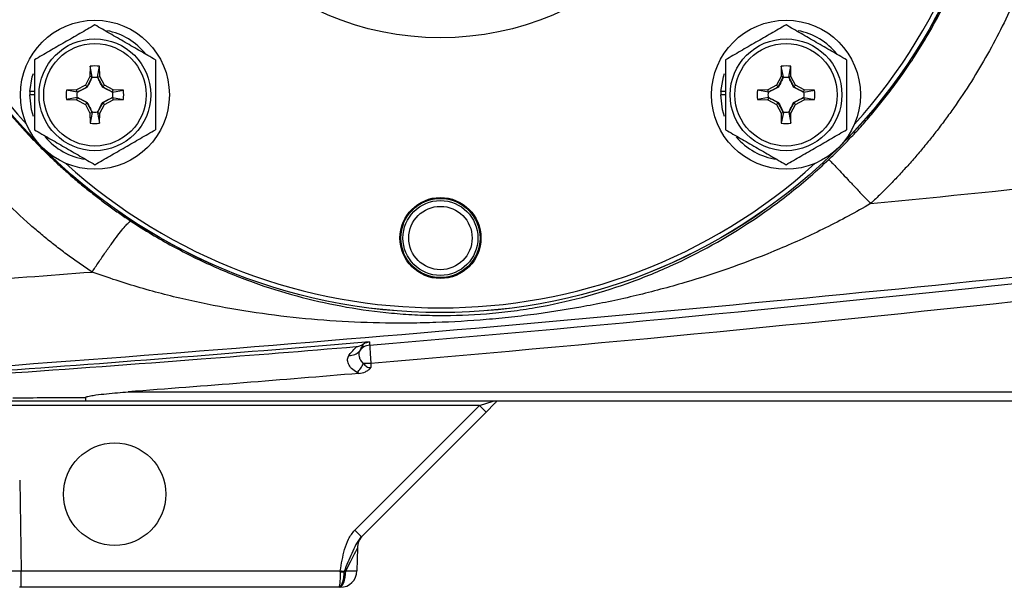
# Model space of a CAD drawing. Units: inches. Extents: x -33.2 to 35.9, y -13.9 to 24.7.
# Drawn here: x -31.1 to -26.9, y 1.5 to 3.9 of the extents above; entities that cross this region are included whole.
import ezdxf

# ---------------------------------------------------------------- set-up
doc = ezdxf.new("R2010")
doc.units = ezdxf.units.IN
doc.header["$MEASUREMENT"] = 0

msp = doc.modelspace()

# ---------------------------------------------------------------- linework, layer by layer
at = {"color": 7, "linetype": 'Continuous', "lineweight": 25}
for p, q in [((-30.7573, 3.7509), (-30.758, 3.7078)), ((-30.7486, 3.7053), (-30.7573, 3.7509)), ((-30.7259, 3.7053), (-30.7173, 3.7509)), ((-30.7165, 3.7078), (-30.7173, 3.7509)), ((-27.8342, 3.7509), (-27.835, 3.7078)), ((-27.8256, 3.7053), (-27.8342, 3.7509)), ((-27.8029, 3.7053), (-27.7942, 3.7509)), ((-27.7935, 3.7078), (-27.7942, 3.7509)), ((-30.758, 3.7078), (-30.7777, 3.6709)), ((-30.7486, 3.7053), (-30.758, 3.7078)), ((-30.7259, 3.7053), (-30.7165, 3.7078)), ((-30.6969, 3.6709), (-30.7165, 3.7078)), ((-27.835, 3.7078), (-27.8546, 3.6709)), ((-27.8256, 3.7053), (-27.835, 3.7078)), ((-27.8029, 3.7053), (-27.7935, 3.7078)), ((-27.7738, 3.6709), (-27.7935, 3.7078)), ((-30.7777, 3.6709), (-30.8146, 3.6512)), ((-30.7706, 3.6638), (-30.7777, 3.6709)), ((-30.7706, 3.6638), (-30.7489, 3.7046)), ((-30.7257, 3.7046), (-30.704, 3.6638)), ((-30.704, 3.6638), (-30.6969, 3.6709)), ((-30.66, 3.6512), (-30.6969, 3.6709)), ((-27.8546, 3.6709), (-27.8915, 3.6512)), ((-27.8475, 3.6638), (-27.8546, 3.6709)), ((-27.8475, 3.6638), (-27.8258, 3.7046)), ((-27.8026, 3.7046), (-27.7809, 3.6638)), ((-27.7809, 3.6638), (-27.7738, 3.6709)), ((-27.737, 3.6512), (-27.7738, 3.6709)), ((-30.9932, 3.6305), (-31.0129, 3.6305)), ((-30.9932, 3.6444), (-31.0125, 3.6444)), ((-30.8146, 3.6512), (-30.8577, 3.6505)), ((-30.8121, 3.6418), (-30.8577, 3.6505)), ((-30.8121, 3.6418), (-30.8146, 3.6512)), ((-30.8114, 3.6421), (-30.7706, 3.6638)), ((-30.7694, 3.6626), (-30.7706, 3.6638)), ((-30.7052, 3.6626), (-30.704, 3.6638)), ((-30.704, 3.6638), (-30.6632, 3.6421)), ((-30.6625, 3.6418), (-30.66, 3.6512)), ((-30.6625, 3.6418), (-30.6169, 3.6505)), ((-30.6169, 3.6505), (-30.66, 3.6512)), ((-28.0701, 3.6305), (-28.0898, 3.6305)), ((-28.0701, 3.6444), (-28.0895, 3.6444)), ((-27.8915, 3.6512), (-27.9346, 3.6505)), ((-27.889, 3.6418), (-27.9346, 3.6505)), ((-27.889, 3.6418), (-27.8915, 3.6512)), ((-27.8883, 3.6421), (-27.8475, 3.6638)), ((-27.8463, 3.6626), (-27.8475, 3.6638)), ((-27.7821, 3.6626), (-27.7809, 3.6638)), ((-27.7809, 3.6638), (-27.7401, 3.6421)), ((-27.7394, 3.6418), (-27.737, 3.6512)), ((-27.7394, 3.6418), (-27.6938, 3.6505)), ((-27.6938, 3.6505), (-27.737, 3.6512)), ((-30.8121, 3.6192), (-30.8577, 3.6105)), ((-30.8577, 3.6105), (-30.8146, 3.6097)), ((-30.8121, 3.6192), (-30.8146, 3.6097)), ((-30.8146, 3.6097), (-30.7777, 3.5901)), ((-30.7706, 3.5972), (-30.8114, 3.6189)), ((-30.7706, 3.5972), (-30.7777, 3.5901)), ((-30.7777, 3.5901), (-30.758, 3.5532)), ((-30.7694, 3.5984), (-30.7706, 3.5972)), ((-30.7489, 3.5564), (-30.7706, 3.5972)), ((-30.704, 3.5972), (-30.7257, 3.5564)), ((-30.7165, 3.5532), (-30.6969, 3.5901)), ((-30.7052, 3.5984), (-30.704, 3.5972)), ((-30.6632, 3.6189), (-30.704, 3.5972)), ((-30.704, 3.5972), (-30.6969, 3.5901)), ((-30.6969, 3.5901), (-30.66, 3.6097)), ((-30.6625, 3.6192), (-30.66, 3.6097)), ((-30.6625, 3.6192), (-30.6169, 3.6105)), ((-30.66, 3.6097), (-30.6169, 3.6105)), ((-27.889, 3.6192), (-27.9346, 3.6105)), ((-27.9346, 3.6105), (-27.8915, 3.6097)), ((-27.889, 3.6192), (-27.8915, 3.6097)), ((-27.8915, 3.6097), (-27.8546, 3.5901)), ((-27.8475, 3.5972), (-27.8883, 3.6189)), ((-27.8475, 3.5972), (-27.8546, 3.5901)), ((-27.8546, 3.5901), (-27.835, 3.5532)), ((-27.8463, 3.5984), (-27.8475, 3.5972)), ((-27.8258, 3.5564), (-27.8475, 3.5972)), ((-27.7809, 3.5972), (-27.8026, 3.5564)), ((-27.7935, 3.5532), (-27.7738, 3.5901)), ((-27.7821, 3.5984), (-27.7809, 3.5972)), ((-27.7401, 3.6189), (-27.7809, 3.5972)), ((-27.7809, 3.5972), (-27.7738, 3.5901)), ((-27.7738, 3.5901), (-27.737, 3.6097)), ((-27.7394, 3.6192), (-27.737, 3.6097)), ((-27.7394, 3.6192), (-27.6938, 3.6105)), ((-27.737, 3.6097), (-27.6938, 3.6105)), ((-30.7486, 3.5557), (-30.758, 3.5532)), ((-30.758, 3.5532), (-30.7573, 3.5101)), ((-30.7486, 3.5557), (-30.7573, 3.5101)), ((-30.7259, 3.5557), (-30.7165, 3.5532)), ((-30.7259, 3.5557), (-30.7173, 3.5101)), ((-30.7173, 3.5101), (-30.7165, 3.5532)), ((-27.8256, 3.5557), (-27.835, 3.5532)), ((-27.835, 3.5532), (-27.8342, 3.5101)), ((-27.8256, 3.5557), (-27.8342, 3.5101)), ((-27.8029, 3.5557), (-27.7935, 3.5532)), ((-27.8029, 3.5557), (-27.7942, 3.5101)), ((-27.7942, 3.5101), (-27.7935, 3.5532)), ((-29.5701, 2.4953), (-29.5699, 2.4775)), ((-30.5959, 2.3748), (-23.3558, 2.3748)), ((-23.3558, 2.3361), (-30.7777, 2.3361)), ((-29.1104, 2.3168), (-29.0524, 2.3361)), ((-29.0422, 2.3344), (-29.0416, 2.3361)), ((-29.1104, 2.3168), (-31.2049, 2.3168)), ((-29.6375, 1.7898), (-29.1104, 2.3168)), ((-29.0458, 2.3264), (-29.0826, 2.2896)), ((-29.0826, 2.2896), (-29.6096, 1.7626)), ((-31.0553, 2.0022), (-31.0486, 1.6184)), ((-29.6272, 1.7138), (-29.6289, 1.6184)), ((-31.0486, 1.6184), (-29.6993, 1.6184)), ((-31.0486, 1.5487), (-31.0486, 1.6184)), ((-31.0486, 1.5487), (-31.0565, 1.5487)), ((-29.706, 1.5487), (-31.0486, 1.5487)), ((-29.6997, 1.5487), (-29.7027, 1.5487))]:
    msp.add_line(p, q, dxfattribs=at)
at = {"color": 7, "linetype": 'Continuous', "lineweight": 25, "flags": 128}
for points in [[(-31.0125, 3.6444), (-31.0021, 3.707), (-30.9976, 3.7211)], [(-28.0895, 3.6444), (-28.079, 3.707), (-28.0745, 3.7211)], [(-30.9974, 3.5393), (-31.0056, 3.5674), (-31.0129, 3.6305)], [(-28.0743, 3.5393), (-28.0825, 3.5674), (-28.0898, 3.6305)], [(-29.7045, 1.5487), (-29.699, 1.5501), (-29.6938, 1.554), (-29.6889, 1.5603), (-29.6847, 1.5689), (-29.6811, 1.5794), (-29.6785, 1.5914), (-29.6768, 1.6044), (-29.6762, 1.618)]]:
    msp.add_lwpolyline(points, dxfattribs=at)
at = {"color": 7, "linetype": 'Continuous', "lineweight": 25}
for centre, radius in [((-29.2758, 5.092), 2.3822), ((-29.2758, 5.092), 2.3819), ((-29.2758, 5.092), 1.2205), ((-30.7373, 3.6305), 0.315), ((-27.8142, 3.6305), 0.315), ((-30.7373, 3.6305), 0.2362), ((-30.7373, 3.6305), 0.2165), ((-27.8142, 3.6305), 0.2362), ((-27.8142, 3.6305), 0.2165), ((-29.2758, 3.0251), 0.1713), ((-29.2758, 3.0251), 0.1673), ((-29.2758, 3.0251), 0.1585), ((-29.2758, 3.0251), 0.1339), ((-30.6537, 1.9424), 0.2165)]:
    msp.add_circle(centre, radius, dxfattribs=at)
for centre, radius, start, end in [((-29.2758, 5.092), 2.3622, 137.8422, 222.1577), ((-29.2758, 5.092), 2.3622, 317.8423, 0), ((-30.7373, 3.6305), 0.2756, 38.5781, 79.3929), ((-27.8142, 3.6305), 0.2756, 38.5781, 79.3929), ((-30.7373, 3.6305), 0.122, 80.5703, 99.4297), ((-27.8142, 3.6305), 0.122, 80.5703, 99.4297), ((-30.7373, 3.6305), 0.2756, 177.1123, 180), ((-30.7373, 3.6305), 0.122, 170.5703, 189.4297), ((-30.7373, 3.6305), 0.122, 350.5703, 9.4297), ((-27.8142, 3.6305), 0.2756, 177.1123, 180), ((-27.8142, 3.6305), 0.122, 170.5703, 189.4297), ((-27.8142, 3.6305), 0.122, 350.5703, 9.4297), ((-30.7373, 3.6305), 0.122, 260.5703, 279.4297), ((-27.8142, 3.6305), 0.122, 260.5703, 279.4297), ((-30.7373, 3.6305), 0.2756, 220.1525, 261.7375), ((-27.8142, 3.6305), 0.2756, 220.1525, 261.7375), ((-29.2758, 5.092), 2.3622, 227.8423, 312.1577), ((-29.6577, 2.5789), 0.0501, 264.3574, 321.1146), ((-29.5704, 2.5133), 0.0591, 94.7272, 144.6743), ((-29.7101, 2.5455), 0.1203, 312.5462, 335.0363), ((-29.5308, -0.4512), 2.9468, 90.7641, 91.3648), ((-28.5488, 2.8648), 0.7847, 224.2961, 227.1357), ((-29.0758, 2.3378), 0.7847, 224.2961, 227.1357), ((-29.5485, 1.7124), 0.0787, 135, 179), ((-29.6997, 1.6196), 0.0709, 270, 359), ((-29.6917, 2.0928), 0.4787, 269.0673, 270.9327), ((-29.3763, 3.6933), 2.1, 261.1533, 261.5958)]:
    msp.add_arc(centre, radius, start, end, dxfattribs=at)
for centre, major_axis, ratio, start_param, end_param in [((-29.7088, 1.5521), (0.0816, 0.1617), 0.003299, 6.276353, 7.436017), ((-31.0486, 1.6196), (0.0787, 0.0012), 0.015705, 3.14162, 4.712112), ((-29.7076, 1.6196), (0.0787, -0.0012), 0.015705, 5.123494, 6.283158)]:
    msp.add_ellipse(centre, major_axis=major_axis, ratio=ratio, start_param=start_param, end_param=end_param, dxfattribs=at)
for points, knots in [([(-30.5772, 7.0927), (-30.586, 7.0869), (-30.6035, 7.0754), (-30.6296, 7.0576), (-30.6557, 7.0394), (-30.6816, 7.0207), (-30.7073, 7.0016), (-30.7329, 6.9821), (-30.7584, 6.9621), (-30.7837, 6.9417), (-30.8089, 6.9209), (-30.8339, 6.8996), (-30.8587, 6.8779), (-30.8833, 6.8557), (-30.9077, 6.8331), (-30.9319, 6.8101), (-30.9559, 6.7866), (-30.9797, 6.7627), (-31.0032, 6.7383), (-31.0499, 6.6886), (-31.1189, 6.6095), (-31.2072, 6.4956), (-31.2924, 6.3704), (-31.3689, 6.2406), (-31.4377, 6.1052), (-31.494, 5.9746), (-31.5453, 5.8333), (-31.6012, 5.6434), (-31.6489, 5.3939), (-31.6617, 5.1941), (-31.6619, 4.9953), (-31.6536, 4.8605), (-31.6249, 4.665), (-31.593, 4.5139), (-31.5474, 4.3573), (-31.4967, 4.2162), (-31.4408, 4.0856), (-31.3728, 3.9507), (-31.2972, 3.8214), (-31.2129, 3.6964), (-31.1249, 3.5819), (-31.0499, 3.4954), (-30.9907, 3.4325), (-30.9481, 3.3895), (-30.9048, 3.348), (-30.8609, 3.3079), (-30.8163, 3.2692), (-30.771, 3.2318), (-30.7253, 3.1959), (-30.6791, 3.1614), (-30.6324, 3.1281), (-30.6008, 3.107), (-30.585, 3.0965)], [0, 0, 0, 0, 0.006663, 0.013357, 0.020081, 0.026836, 0.033622, 0.040438, 0.047285, 0.054163, 0.061071, 0.068011, 0.074981, 0.081982, 0.089014, 0.096077, 0.103171, 0.110296, 0.117453, 0.12464, 0.153529, 0.183953, 0.215914, 0.249413, 0.279288, 0.312099, 0.339435, 0.37449, 0.437384, 0.499922, 0.500974, 0.563293, 0.585226, 0.62613, 0.660995, 0.688446, 0.721122, 0.750891, 0.784077, 0.815912, 0.846399, 0.875539, 0.888404, 0.901176, 0.913854, 0.926439, 0.93893, 0.951329, 0.963635, 0.975849, 0.98797, 1, 1, 1, 1]), ([(-27.6331, 3.3573), (-27.6257, 3.3643), (-27.6107, 3.3786), (-27.5884, 3.4005), (-27.566, 3.4232), (-27.5435, 3.4466), (-27.5209, 3.4707), (-27.4982, 3.4956), (-27.4755, 3.5213), (-27.4527, 3.5477), (-27.43, 3.575), (-27.4073, 3.603), (-27.3847, 3.6318), (-27.3622, 3.6615), (-27.3397, 3.692), (-27.309, 3.7352), (-27.2664, 3.7986), (-27.2096, 3.8905), (-27.1455, 4.0073), (-27.0925, 4.1195), (-27.0522, 4.2172), (-27.0247, 4.2906), (-27.0003, 4.3629), (-26.9788, 4.434), (-26.96, 4.5037), (-26.9437, 4.5718), (-26.9299, 4.6385), (-26.9183, 4.7034), (-26.9088, 4.7666), (-26.9012, 4.8279), (-26.8953, 4.8874), (-26.891, 4.9449), (-26.8893, 4.9827), (-26.8885, 5.0012)], [0, 0, 0, 0, 0.0165866, 0.0334952, 0.0507257, 0.0682781, 0.0861525, 0.1043489, 0.1228673, 0.1417076, 0.1608698, 0.180354, 0.2001602, 0.2202884, 0.2407385, 0.2615105, 0.3062208, 0.3645642, 0.4365389, 0.5221427, 0.5656032, 0.6079466, 0.6491729, 0.6892822, 0.7282744, 0.7661495, 0.8029077, 0.8385488, 0.873073, 0.9064802, 0.9387704, 0.9699437, 1, 1, 1, 1]), ([(-26.6277, 4.9534), (-26.6282, 4.9431), (-26.6294, 4.9224), (-26.6316, 4.8915), (-26.6341, 4.8606), (-26.637, 4.8297), (-26.6403, 4.7989), (-26.644, 4.7681), (-26.648, 4.7374), (-26.6523, 4.7067), (-26.6571, 4.676), (-26.6622, 4.6454), (-26.6677, 4.6148), (-26.6735, 4.5843), (-26.6955, 4.4759), (-26.7438, 4.2921), (-26.8229, 4.082), (-26.8984, 3.9198), (-26.961, 3.8015), (-27.0295, 3.6866), (-27.09, 3.5957), (-27.1394, 3.5272), (-27.1754, 3.4795), (-27.2125, 3.4327), (-27.2505, 3.3867), (-27.2896, 3.3417), (-27.3297, 3.2975), (-27.3709, 3.2542), (-27.413, 3.2117), (-27.4419, 3.1841), (-27.4564, 3.1703)], [0, 0, 0, 0, 0.0154082, 0.0308053, 0.0461944, 0.061578, 0.0769593, 0.0923408, 0.1077255, 0.1231161, 0.1385155, 0.1539265, 0.1693517, 0.184794, 0.200256, 0.3339468, 0.4673787, 0.5339565, 0.600303, 0.6666105, 0.7330672, 0.7627736, 0.7924326, 0.8220595, 0.8516696, 0.8812783, 0.9109007, 0.9405519, 0.9702468, 1, 1, 1, 1]), ([(-30.7489, 2.8814), (-30.7571, 2.8868), (-30.7735, 2.8976), (-30.7978, 2.9143), (-30.822, 2.9312), (-30.8461, 2.9485), (-30.8699, 2.9661), (-30.8935, 2.9841), (-30.917, 3.0024), (-30.9403, 3.0211), (-30.9634, 3.0401), (-30.9863, 3.0595), (-31.0425, 3.1082), (-31.1292, 3.1899), (-31.2398, 3.3096), (-31.342, 3.4365), (-31.4352, 3.5694), (-31.5198, 3.7085), (-31.5949, 3.8518), (-31.6606, 3.9988), (-31.717, 4.1489), (-31.7646, 4.3031), (-31.795, 4.427), (-31.8138, 4.5184), (-31.8244, 4.576), (-31.8338, 4.6341), (-31.8421, 4.6924), (-31.8493, 4.7511), (-31.8531, 4.7903), (-31.855, 4.81)], [0, 0, 0, 0, 0.012823, 0.0256615, 0.0385182, 0.0513954, 0.0642957, 0.0772215, 0.0901755, 0.1031601, 0.1161778, 0.1292313, 0.1423229, 0.2132096, 0.2846251, 0.354856, 0.4256045, 0.4962251, 0.5671172, 0.6364118, 0.7059787, 0.776005, 0.8466569, 0.8720549, 0.8975097, 0.9230265, 0.9486107, 0.974267, 1, 1, 1, 1]), ([(-30.7373, 3.926), (-30.7582, 3.9139), (-30.7792, 3.9018), (-30.8218, 3.8772), (-30.8432, 3.8648), (-30.8759, 3.846), (-30.8868, 3.8397), (-30.9084, 3.8272), (-30.9192, 3.821), (-30.9512, 3.8025), (-30.9723, 3.7903), (-30.9932, 3.7782)], [0, 0, 0, 0, 0.25, 0.25, 0.5, 0.5, 0.625, 0.625, 0.75, 0.75, 1, 1, 1, 1]), ([(-30.4814, 3.7782), (-30.5023, 3.7903), (-30.5233, 3.8025), (-30.5659, 3.827), (-30.5873, 3.8394), (-30.62, 3.8583), (-30.6309, 3.8646), (-30.6525, 3.877), (-30.6633, 3.8832), (-30.6953, 3.9017), (-30.7164, 3.9139), (-30.7373, 3.926)], [0, 0, 0, 0, 0.25, 0.25, 0.5, 0.5, 0.625, 0.625, 0.75, 0.75, 1, 1, 1, 1]), ([(-27.8142, 3.926), (-27.8351, 3.9139), (-27.8562, 3.9018), (-27.8987, 3.8772), (-27.9202, 3.8648), (-27.9528, 3.846), (-27.9637, 3.8397), (-27.9853, 3.8272), (-27.9961, 3.821), (-28.0281, 3.8025), (-28.0492, 3.7903), (-28.0701, 3.7782)], [0, 0, 0, 0, 0.25, 0.25, 0.5, 0.5, 0.625, 0.625, 0.75, 0.75, 1, 1, 1, 1]), ([(-27.5583, 3.7782), (-27.5792, 3.7903), (-27.6002, 3.8025), (-27.6428, 3.827), (-27.6643, 3.8394), (-27.6969, 3.8583), (-27.7078, 3.8646), (-27.7294, 3.877), (-27.7402, 3.8832), (-27.7722, 3.9017), (-27.7933, 3.9139), (-27.8142, 3.926)], [0, 0, 0, 0, 0.25, 0.25, 0.5, 0.5, 0.625, 0.625, 0.75, 0.75, 1, 1, 1, 1]), ([(-30.9932, 3.7782), (-30.9932, 3.7542), (-30.9932, 3.7296), (-30.9932, 3.6802), (-30.9932, 3.6554), (-30.9932, 3.6055), (-30.9932, 3.5802), (-30.9932, 3.5308), (-30.9932, 3.5066), (-30.9932, 3.4827)], [0, 0, 0, 0, 0.25, 0.25, 0.5, 0.5, 0.75, 0.75, 1, 1, 1, 1]), ([(-30.4814, 3.7782), (-30.4814, 3.7542), (-30.4814, 3.7296), (-30.4814, 3.6802), (-30.4814, 3.6554), (-30.4814, 3.6055), (-30.4814, 3.5802), (-30.4814, 3.5308), (-30.4814, 3.5066), (-30.4814, 3.4827)], [0, 0, 0, 0, 0.25, 0.25, 0.5, 0.5, 0.75, 0.75, 1, 1, 1, 1]), ([(-28.0701, 3.7782), (-28.0701, 3.7542), (-28.0701, 3.7296), (-28.0701, 3.6802), (-28.0701, 3.6554), (-28.0701, 3.6055), (-28.0701, 3.5802), (-28.0701, 3.5308), (-28.0701, 3.5066), (-28.0701, 3.4827)], [0, 0, 0, 0, 0.25, 0.25, 0.5, 0.5, 0.75, 0.75, 1, 1, 1, 1]), ([(-27.5583, 3.7782), (-27.5583, 3.7542), (-27.5583, 3.7296), (-27.5583, 3.6802), (-27.5583, 3.6554), (-27.5583, 3.6055), (-27.5583, 3.5802), (-27.5583, 3.5308), (-27.5583, 3.5066), (-27.5583, 3.4827)], [0, 0, 0, 0, 0.25, 0.25, 0.5, 0.5, 0.75, 0.75, 1, 1, 1, 1]), ([(-30.7489, 3.7046), (-30.7521, 3.6978), (-30.7554, 3.6909), (-30.7622, 3.677), (-30.7657, 3.6699), (-30.7694, 3.6626)], [0, 0, 0, 0, 0.5, 0.5, 1, 1, 1, 1]), ([(-30.7489, 3.7046), (-30.745, 3.7052), (-30.7412, 3.7055), (-30.7334, 3.7055), (-30.7296, 3.7052), (-30.7257, 3.7046)], [0, 0, 0, 0, 0.5, 0.5, 1, 1, 1, 1]), ([(-30.7052, 3.6626), (-30.7089, 3.6699), (-30.7124, 3.6769), (-30.7192, 3.6909), (-30.7225, 3.6978), (-30.7257, 3.7046)], [0, 0, 0, 0, 0.5, 0.5, 1, 1, 1, 1]), ([(-27.8258, 3.7046), (-27.829, 3.6978), (-27.8323, 3.6909), (-27.8391, 3.677), (-27.8426, 3.6699), (-27.8463, 3.6626)], [0, 0, 0, 0, 0.5, 0.5, 1, 1, 1, 1]), ([(-27.8258, 3.7046), (-27.822, 3.7052), (-27.8181, 3.7055), (-27.8103, 3.7055), (-27.8065, 3.7052), (-27.8026, 3.7046)], [0, 0, 0, 0, 0.5, 0.5, 1, 1, 1, 1]), ([(-27.7821, 3.6626), (-27.7858, 3.6699), (-27.7893, 3.6769), (-27.7961, 3.6909), (-27.7994, 3.6978), (-27.8026, 3.7046)], [0, 0, 0, 0, 0.5, 0.5, 1, 1, 1, 1]), ([(-30.8114, 3.6189), (-30.812, 3.6228), (-30.8123, 3.6266), (-30.8123, 3.6344), (-30.812, 3.6382), (-30.8114, 3.6421)], [0, 0, 0, 0, 0.5, 0.5, 1, 1, 1, 1]), ([(-30.7694, 3.6626), (-30.7767, 3.6589), (-30.7837, 3.6554), (-30.7977, 3.6486), (-30.8046, 3.6453), (-30.8114, 3.6421)], [0, 0, 0, 0, 0.5, 0.5, 1, 1, 1, 1]), ([(-30.6632, 3.6421), (-30.67, 3.6453), (-30.6769, 3.6486), (-30.6908, 3.6554), (-30.6979, 3.6589), (-30.7052, 3.6626)], [0, 0, 0, 0, 0.5, 0.5, 1, 1, 1, 1]), ([(-30.6632, 3.6421), (-30.6626, 3.6382), (-30.6623, 3.6344), (-30.6623, 3.6266), (-30.6626, 3.6228), (-30.6632, 3.6189)], [0, 0, 0, 0, 0.5, 0.5, 1, 1, 1, 1]), ([(-27.8883, 3.6189), (-27.8889, 3.6228), (-27.8892, 3.6266), (-27.8892, 3.6344), (-27.8889, 3.6382), (-27.8883, 3.6421)], [0, 0, 0, 0, 0.5, 0.5, 1, 1, 1, 1]), ([(-27.8463, 3.6626), (-27.8536, 3.6589), (-27.8607, 3.6554), (-27.8746, 3.6486), (-27.8815, 3.6453), (-27.8883, 3.6421)], [0, 0, 0, 0, 0.5, 0.5, 1, 1, 1, 1]), ([(-27.7401, 3.6421), (-27.7469, 3.6453), (-27.7538, 3.6486), (-27.7677, 3.6554), (-27.7748, 3.6589), (-27.7821, 3.6626)], [0, 0, 0, 0, 0.5, 0.5, 1, 1, 1, 1]), ([(-27.7401, 3.6421), (-27.7395, 3.6382), (-27.7392, 3.6344), (-27.7392, 3.6266), (-27.7395, 3.6228), (-27.7401, 3.6189)], [0, 0, 0, 0, 0.5, 0.5, 1, 1, 1, 1]), ([(-30.8114, 3.6189), (-30.8046, 3.6157), (-30.7977, 3.6124), (-30.7838, 3.6056), (-30.7767, 3.6021), (-30.7694, 3.5984)], [0, 0, 0, 0, 0.5, 0.5, 1, 1, 1, 1]), ([(-30.7694, 3.5984), (-30.7657, 3.5911), (-30.7622, 3.584), (-30.7554, 3.5701), (-30.7521, 3.5632), (-30.7489, 3.5564)], [0, 0, 0, 0, 0.5, 0.5, 1, 1, 1, 1]), ([(-30.7257, 3.5564), (-30.7225, 3.5632), (-30.7192, 3.5701), (-30.7124, 3.584), (-30.7089, 3.5911), (-30.7052, 3.5984)], [0, 0, 0, 0, 0.5, 0.5, 1, 1, 1, 1]), ([(-30.7052, 3.5984), (-30.6979, 3.6021), (-30.6908, 3.6056), (-30.6769, 3.6124), (-30.67, 3.6157), (-30.6632, 3.6189)], [0, 0, 0, 0, 0.5, 0.5, 1, 1, 1, 1]), ([(-27.8883, 3.6189), (-27.8815, 3.6157), (-27.8746, 3.6124), (-27.8607, 3.6056), (-27.8536, 3.6021), (-27.8463, 3.5984)], [0, 0, 0, 0, 0.5, 0.5, 1, 1, 1, 1]), ([(-27.8463, 3.5984), (-27.8426, 3.5911), (-27.8391, 3.584), (-27.8323, 3.5701), (-27.829, 3.5632), (-27.8258, 3.5564)], [0, 0, 0, 0, 0.5, 0.5, 1, 1, 1, 1]), ([(-27.8026, 3.5564), (-27.7994, 3.5632), (-27.7961, 3.5701), (-27.7893, 3.584), (-27.7858, 3.5911), (-27.7821, 3.5984)], [0, 0, 0, 0, 0.5, 0.5, 1, 1, 1, 1]), ([(-27.7821, 3.5984), (-27.7748, 3.6021), (-27.7678, 3.6056), (-27.7538, 3.6124), (-27.7469, 3.6157), (-27.7401, 3.6189)], [0, 0, 0, 0, 0.5, 0.5, 1, 1, 1, 1]), ([(-27.4564, 3.1703), (-26.8298, 3.2325), (-26.2035, 3.2989), (-24.9521, 3.4404), (-24.327, 3.5156), (-23.7023, 3.5954)], [0, 0, 0, 0, 0.5, 0.5, 1, 1, 1, 1]), ([(-30.7257, 3.5564), (-30.7296, 3.5558), (-30.7334, 3.5555), (-30.7412, 3.5555), (-30.745, 3.5558), (-30.7489, 3.5564)], [0, 0, 0, 0, 0.5, 0.5, 1, 1, 1, 1]), ([(-27.8026, 3.5564), (-27.8065, 3.5558), (-27.8103, 3.5555), (-27.8181, 3.5555), (-27.822, 3.5558), (-27.8258, 3.5564)], [0, 0, 0, 0, 0.5, 0.5, 1, 1, 1, 1]), ([(-21.9073, 3.457), (-22.7323, 3.3406), (-23.5587, 3.2331), (-25.2135, 3.0335), (-26.0418, 2.9415), (-27.7003, 2.7716), (-28.5302, 2.6939), (-30.1914, 2.5523), (-31.0228, 2.4884), (-31.8546, 2.4314)], [0, 0, 0, 0, 0.25, 0.25, 0.5, 0.5, 0.75, 0.75, 1, 1, 1, 1]), ([(-30.9932, 3.4827), (-30.9723, 3.4707), (-30.9513, 3.4585), (-30.9087, 3.434), (-30.8872, 3.4216), (-30.8546, 3.4027), (-30.8437, 3.3964), (-30.8221, 3.3839), (-30.8113, 3.3777), (-30.7793, 3.3593), (-30.7582, 3.3471), (-30.7373, 3.335)], [0, 0, 0, 0, 0.25, 0.25, 0.5, 0.5, 0.625, 0.625, 0.75, 0.75, 1, 1, 1, 1]), ([(-30.7373, 3.335), (-30.7164, 3.3471), (-30.6954, 3.3592), (-30.6528, 3.3838), (-30.6313, 3.3962), (-30.5987, 3.415), (-30.5878, 3.4213), (-30.5662, 3.4338), (-30.5554, 3.44), (-30.5234, 3.4585), (-30.5023, 3.4707), (-30.4814, 3.4827)], [0, 0, 0, 0, 0.25, 0.25, 0.5, 0.5, 0.625, 0.625, 0.75, 0.75, 1, 1, 1, 1]), ([(-28.0701, 3.4827), (-28.0492, 3.4707), (-28.0282, 3.4585), (-27.9857, 3.434), (-27.9642, 3.4216), (-27.9315, 3.4027), (-27.9206, 3.3964), (-27.899, 3.3839), (-27.8882, 3.3777), (-27.8562, 3.3593), (-27.8351, 3.3471), (-27.8142, 3.335)], [0, 0, 0, 0, 0.25, 0.25, 0.5, 0.5, 0.625, 0.625, 0.75, 0.75, 1, 1, 1, 1]), ([(-27.8142, 3.335), (-27.7933, 3.3471), (-27.7723, 3.3592), (-27.7297, 3.3838), (-27.7083, 3.3962), (-27.6756, 3.415), (-27.6647, 3.4213), (-27.6431, 3.4338), (-27.6323, 3.44), (-27.6003, 3.4585), (-27.5792, 3.4707), (-27.5583, 3.4827)], [0, 0, 0, 0, 0.25, 0.25, 0.5, 0.5, 0.625, 0.625, 0.75, 0.75, 1, 1, 1, 1]), ([(-30.585, 3.0965), (-30.5269, 3.0582), (-30.4682, 3.0231), (-30.3497, 2.9587), (-30.2898, 2.9293), (-30.1988, 2.8891), (-30.1683, 2.8764), (-30.1068, 2.8522), (-30.076, 2.8408), (-29.9836, 2.8087), (-29.922, 2.7901), (-29.7981, 2.758), (-29.7359, 2.7445), (-29.6104, 2.7225), (-29.547, 2.7139), (-29.4502, 2.7049), (-29.4176, 2.7025), (-29.3681, 2.7), (-29.3515, 2.6993), (-29.3181, 2.6983), (-29.3012, 2.698), (-29.217, 2.6973), (-29.1492, 2.6997), (-29.0465, 2.708), (-29.0121, 2.7116), (-28.9603, 2.7181), (-28.9429, 2.7205), (-28.9086, 2.7256), (-28.8916, 2.7284), (-28.807, 2.7429), (-28.7414, 2.7573), (-28.6124, 2.7913), (-28.5492, 2.8108), (-28.4554, 2.8441), (-28.4245, 2.8559), (-28.3632, 2.8805), (-28.333, 2.8935), (-28.183, 2.9612), (-28.0677, 3.025), (-27.8999, 3.137), (-27.8449, 3.1771), (-27.7364, 3.2635), (-27.6838, 3.3092), (-27.6331, 3.3573)], [0, 0, 0, 0, 0.0625, 0.0625, 0.125, 0.125, 0.15625, 0.15625, 0.1875, 0.1875, 0.25, 0.25, 0.3125, 0.3125, 0.375, 0.375, 0.40625, 0.40625, 0.421875, 0.421875, 0.4375, 0.4375, 0.5, 0.5, 0.53125, 0.53125, 0.546875, 0.546875, 0.5625, 0.5625, 0.625, 0.625, 0.6875, 0.6875, 0.71875, 0.71875, 0.75, 0.75, 0.875, 0.875, 0.9375, 0.9375, 1, 1, 1, 1]), ([(-27.6331, 3.3573), (-27.6329, 3.3571), (-27.6318, 3.3559), (-27.6275, 3.3513), (-27.6243, 3.3479), (-27.6156, 3.3387), (-27.6101, 3.3329), (-27.597, 3.319), (-27.5894, 3.311), (-27.5725, 3.293), (-27.5631, 3.2831), (-27.5432, 3.2621), (-27.5327, 3.2509), (-27.5111, 3.2281), (-27.5, 3.2164), (-27.478, 3.1932), (-27.467, 3.1816), (-27.4564, 3.1703)], [0, 0, 0, 0, 0.125, 0.125, 0.25, 0.25, 0.375, 0.375, 0.5, 0.5, 0.625, 0.625, 0.75, 0.75, 0.875, 0.875, 1, 1, 1, 1]), ([(-29.5753, 2.5722), (-28.5353, 2.6594), (-27.4967, 2.7609), (-25.4222, 2.9899), (-24.3865, 3.1175), (-23.3522, 3.2564)], [0, 0, 0, 0, 0.5, 0.5, 1, 1, 1, 1]), ([(-27.4564, 3.1703), (-27.5187, 3.1341), (-27.5822, 3.1001), (-27.7111, 3.0363), (-27.7761, 3.0067), (-27.9728, 2.924), (-28.1062, 2.877), (-28.31, 2.8169), (-28.3786, 2.7986), (-28.5167, 2.7655), (-28.5862, 2.7508), (-28.7261, 2.7247), (-28.7965, 2.7134), (-28.9032, 2.699), (-28.9389, 2.6947), (-29.0104, 2.6868), (-29.0461, 2.6834), (-29.1531, 2.6744), (-29.2243, 2.6702), (-29.3309, 2.6666), (-29.3664, 2.6658), (-29.4372, 2.6651), (-29.4724, 2.6652), (-29.5777, 2.6667), (-29.6475, 2.6695), (-29.7866, 2.6783), (-29.8559, 2.6844), (-29.9944, 2.7001), (-30.0636, 2.7098), (-30.2018, 2.7329), (-30.2711, 2.7464), (-30.4087, 2.7775), (-30.4772, 2.795), (-30.6135, 2.8346), (-30.6813, 2.8567), (-30.7489, 2.8814)], [0, 0, 0, 0, 0.0625, 0.0625, 0.125, 0.125, 0.25, 0.25, 0.3125, 0.3125, 0.375, 0.375, 0.4375, 0.4375, 0.46875, 0.46875, 0.5, 0.5, 0.5625, 0.5625, 0.59375, 0.59375, 0.625, 0.625, 0.6875, 0.6875, 0.75, 0.75, 0.8125, 0.8125, 0.875, 0.875, 0.9375, 0.9375, 1, 1, 1, 1]), ([(-23.3418, 3.18), (-24.3769, 3.0411), (-25.4135, 2.9135), (-27.4898, 2.6843), (-28.5293, 2.5827), (-29.5701, 2.4953)], [0, 0, 0, 0, 0.5, 0.5, 1, 1, 1, 1]), ([(-30.7489, 2.8814), (-30.7401, 2.8947), (-30.7309, 2.9084), (-30.7123, 2.9359), (-30.7028, 2.9497), (-30.6839, 2.9767), (-30.6746, 2.9898), (-30.6566, 3.0146), (-30.648, 3.0261), (-30.6322, 3.047), (-30.6249, 3.0562), (-30.6121, 3.0719), (-30.6065, 3.0784), (-30.5972, 3.0883), (-30.5935, 3.0918), (-30.588, 3.0961), (-30.5861, 3.0969), (-30.585, 3.0965)], [0, 0, 0, 0, 0.125, 0.125, 0.25, 0.25, 0.375, 0.375, 0.5, 0.5, 0.625, 0.625, 0.75, 0.75, 0.875, 0.875, 1, 1, 1, 1]), ([(-29.6037, 2.5761), (-29.5996, 2.5789), (-29.595, 2.5813), (-29.5856, 2.5846), (-29.5806, 2.5857), (-29.5756, 2.5861)], [0, 0, 0, 0, 0.5, 0.5, 1, 1, 1, 1]), ([(-29.5756, 2.5861), (-29.5755, 2.5824), (-29.5754, 2.5787), (-29.5753, 2.5751), (-29.5753, 2.5741), (-29.5753, 2.5731), (-29.5753, 2.5722)], [0, 0, 0, 0, 0.003000003, 0.003000003, 0.003000003, 0.003797963, 0.003797963, 0.003797963, 0.003797963]), ([(-31.1247, 2.4528), (-30.8458, 2.4721), (-30.3481, 2.5083), (-29.8507, 2.548), (-29.6321, 2.5661)], [0.000972, 0.000972, 0.000972, 0.000972, 0.56, 0.9987161, 0.9987161, 0.9987161, 0.9987161]), ([(-29.6626, 2.529), (-29.6555, 2.5392), (-29.6477, 2.5475), (-29.6384, 2.557), (-29.6357, 2.5597), (-29.6331, 2.5628), (-29.6325, 2.5637), (-29.632, 2.5648), (-29.6319, 2.5651), (-29.6319, 2.5657), (-29.6319, 2.5659), (-29.6321, 2.5661)], [0, 0, 0, 0, 0.5, 0.5, 0.75, 0.75, 0.875, 0.875, 0.9375, 0.9375, 1, 1, 1, 1]), ([(-29.6321, 2.5661), (-29.627, 2.5665), (-29.6221, 2.5676), (-29.6125, 2.5709), (-29.6079, 2.5732), (-29.6037, 2.5761)], [0, 0, 0, 0, 0.5, 0.5, 1, 1, 1, 1]), ([(-29.6186, 2.5475), (-29.6204, 2.5444), (-29.6212, 2.5409), (-29.6215, 2.533), (-29.6211, 2.5284), (-29.6187, 2.5188), (-29.6167, 2.5137), (-29.6106, 2.5037), (-29.6064, 2.4988), (-29.601, 2.4947)], [0, 0, 0, 0, 0.25, 0.25, 0.5, 0.5, 0.75, 0.75, 1, 1, 1, 1]), ([(-29.6037, 2.5761), (-29.6032, 2.5741), (-29.605, 2.5705), (-29.611, 2.561), (-29.615, 2.5549), (-29.6186, 2.5475)], [0, 0, 0, 0, 0.5, 0.5, 1, 1, 1, 1]), ([(-29.5753, 2.5722), (-29.5752, 2.5713), (-29.575, 2.5687), (-29.5746, 2.5623), (-29.5744, 2.5598), (-29.574, 2.5541), (-29.5738, 2.5509), (-29.5734, 2.5439), (-29.5731, 2.54), (-29.5726, 2.532), (-29.5723, 2.5278), (-29.5714, 2.5144), (-29.5707, 2.505), (-29.5701, 2.4953)], [0, 0, 0, 0, 0.25, 0.25, 0.375, 0.375, 0.5, 0.5, 0.625, 0.625, 0.75, 0.75, 1, 1, 1, 1]), ([(-29.6287, 2.4569), (-29.6376, 2.4616), (-29.6453, 2.4674), (-29.6573, 2.4798), (-29.6619, 2.4866), (-29.6661, 2.4965), (-29.6671, 2.4997), (-29.6683, 2.5062), (-29.6685, 2.5094), (-29.668, 2.5184), (-29.6662, 2.5239), (-29.6626, 2.529)], [0, 0, 0, 0, 0.25, 0.25, 0.5, 0.5, 0.625, 0.625, 0.75, 0.75, 1, 1, 1, 1]), ([(-29.6205, 2.4528), (-29.6108, 2.4537), (-29.6015, 2.4559), (-29.5884, 2.4621), (-29.5842, 2.4646), (-29.5785, 2.469), (-29.5766, 2.4705), (-29.5731, 2.4739), (-29.5714, 2.4757), (-29.5699, 2.4775)], [0, 0, 0, 0, 0.5, 0.5, 0.75, 0.75, 0.875, 0.875, 1, 1, 1, 1]), ([(-29.601, 2.4947), (-29.5973, 2.49), (-29.5932, 2.4854), (-29.5854, 2.4802), (-29.5826, 2.4788), (-29.5764, 2.4772), (-29.5731, 2.477), (-29.5699, 2.4775)], [0, 0, 0, 0, 0.5, 0.5, 0.75, 0.75, 1, 1, 1, 1]), ([(-30.7768, 2.3508), (-30.7768, 2.3516), (-30.776, 2.3522), (-30.7745, 2.3532), (-30.7736, 2.3535), (-30.771, 2.3546), (-30.7692, 2.3551), (-30.7636, 2.3566), (-30.7599, 2.3573), (-30.7486, 2.3595), (-30.741, 2.3606), (-30.7182, 2.3637), (-30.703, 2.3654), (-30.6571, 2.37), (-30.6265, 2.3725), (-30.5959, 2.3748)], [0, 0, 0, 0, 0.015625, 0.015625, 0.03125, 0.03125, 0.0625, 0.0625, 0.125, 0.125, 0.25, 0.25, 0.5, 0.5, 1, 1, 1, 1]), ([(-31.085, 2.3495), (-31.0725, 2.3496), (-31.06, 2.3497), (-31.0475, 2.3498), (-31.0036, 2.3501), (-30.9598, 2.3505), (-30.9159, 2.3508), (-30.9159, 2.3508), (-30.9159, 2.3508), (-30.9159, 2.3508)], [0.001047284, 0.001047284, 0.001047284, 0.001047284, 0.002000001, 0.002000001, 0.002000001, 0.005348144, 0.005348144, 0.005348144, 0.005348204, 0.005348204, 0.005348204, 0.005348204]), ([(-30.9159, 2.3508), (-30.9159, 2.3508), (-30.9159, 2.3508), (-30.9159, 2.3508), (-30.8745, 2.3508), (-30.8332, 2.3508), (-30.7919, 2.3508), (-30.7868, 2.3508), (-30.7818, 2.3508), (-30.7768, 2.3508)], [-0.00000006, -0.00000006, -0.00000006, -0.00000006, 0, 0, 0, 0.003155516, 0.003155516, 0.003155516, 0.003538003, 0.003538003, 0.003538003, 0.003538003]), ([(-30.7768, 2.3508), (-30.7769, 2.3485), (-30.7769, 2.3465), (-30.7771, 2.3428), (-30.7771, 2.3413), (-30.7774, 2.3375), (-30.7775, 2.3361), (-30.7777, 2.3361)], [0, 0, 0, 0, 0.25, 0.25, 0.5, 0.5, 1, 1, 1, 1]), ([(-29.0374, 2.3349), (-29.0402, 2.3322), (-29.0429, 2.3293), (-29.0457, 2.3265), (-29.0457, 2.3265), (-29.0458, 2.3264), (-29.0458, 2.3264)], [0, 0, 0, 0, 0.0004285311, 0.0004285311, 0.0004285311, 0.0004373063, 0.0004373063, 0.0004373063, 0.0004373063]), ([(-29.6993, 1.6184), (-29.6969, 1.6336), (-29.6944, 1.6488), (-29.6886, 1.6791), (-29.6853, 1.6942), (-29.6768, 1.7239), (-29.6715, 1.7385), (-29.6575, 1.7658), (-29.6485, 1.7787), (-29.6375, 1.7898)], [0, 0, 0, 0, 0.25, 0.25, 0.5, 0.5, 0.75, 0.75, 1, 1, 1, 1]), ([(-29.6096, 1.7626), (-29.6146, 1.7577), (-29.619, 1.7522), (-29.6268, 1.7409), (-29.6303, 1.735), (-29.6399, 1.7171), (-29.6455, 1.7047), (-29.6565, 1.6798), (-29.6619, 1.6672), (-29.6726, 1.6417), (-29.6779, 1.6289), (-29.6833, 1.6159)], [0, 0, 0, 0, 0.125, 0.125, 0.25, 0.25, 0.5, 0.5, 0.75, 0.75, 1, 1, 1, 1]), ([(-29.6839, 1.6142), (-29.684, 1.6097), (-29.6842, 1.6054), (-29.6849, 1.5969), (-29.6854, 1.5927), (-29.6866, 1.5847), (-29.6873, 1.581), (-29.689, 1.5739), (-29.6899, 1.5706), (-29.6919, 1.5646), (-29.693, 1.5619), (-29.6953, 1.5572), (-29.6966, 1.5552), (-29.6991, 1.552), (-29.7005, 1.5508), (-29.7032, 1.5491), (-29.7046, 1.5487), (-29.706, 1.5487)], [0, 0, 0, 0, 0.125, 0.125, 0.25, 0.25, 0.375, 0.375, 0.5, 0.5, 0.625, 0.625, 0.75, 0.75, 0.875, 0.875, 1, 1, 1, 1]), ([(-29.6994, 1.6142), (-29.6995, 1.6097), (-29.6995, 1.6054), (-29.6998, 1.5969), (-29.6999, 1.5927), (-29.7003, 1.5847), (-29.7005, 1.581), (-29.7009, 1.5739), (-29.7012, 1.5706), (-29.7018, 1.5646), (-29.7021, 1.5619), (-29.7028, 1.5572), (-29.7032, 1.5552), (-29.7039, 1.552), (-29.7043, 1.5508), (-29.7051, 1.5491), (-29.7056, 1.5487), (-29.706, 1.5487)], [0, 0, 0, 0, 0.125, 0.125, 0.25, 0.25, 0.375, 0.375, 0.5, 0.5, 0.625, 0.625, 0.75, 0.75, 0.875, 0.875, 1, 1, 1, 1])]:
    msp.add_open_spline(points, degree=3, knots=knots, dxfattribs=at)
for points in [[(-30.7486, 3.7053), (-30.7487, 3.7051), (-30.7488, 3.7048), (-30.7489, 3.7046)], [(-30.7259, 3.7053), (-30.7259, 3.7051), (-30.7258, 3.7048), (-30.7257, 3.7046)], [(-27.8256, 3.7053), (-27.8256, 3.7051), (-27.8257, 3.7048), (-27.8258, 3.7046)], [(-27.8029, 3.7053), (-27.8028, 3.7051), (-27.8027, 3.7048), (-27.8026, 3.7046)], [(-30.8121, 3.6418), (-30.8119, 3.6419), (-30.8116, 3.642), (-30.8114, 3.6421)], [(-30.6625, 3.6418), (-30.6627, 3.6419), (-30.6629, 3.642), (-30.6632, 3.6421)], [(-27.889, 3.6418), (-27.8888, 3.6419), (-27.8886, 3.642), (-27.8883, 3.6421)], [(-27.7394, 3.6418), (-27.7396, 3.6419), (-27.7399, 3.642), (-27.7401, 3.6421)], [(-30.8121, 3.6192), (-30.8119, 3.6191), (-30.8116, 3.619), (-30.8114, 3.6189)], [(-30.6625, 3.6192), (-30.6627, 3.6191), (-30.6629, 3.619), (-30.6632, 3.6189)], [(-27.889, 3.6192), (-27.8888, 3.6191), (-27.8886, 3.619), (-27.8883, 3.6189)], [(-27.7394, 3.6192), (-27.7396, 3.6191), (-27.7399, 3.619), (-27.7401, 3.6189)], [(-30.7486, 3.5557), (-30.7487, 3.5559), (-30.7488, 3.5562), (-30.7489, 3.5564)], [(-30.7259, 3.5557), (-30.7259, 3.5559), (-30.7258, 3.5562), (-30.7257, 3.5564)], [(-27.8256, 3.5557), (-27.8256, 3.5559), (-27.8257, 3.5562), (-27.8258, 3.5564)], [(-27.8029, 3.5557), (-27.8028, 3.5559), (-27.8027, 3.5562), (-27.8026, 3.5564)], [(-31.855, 2.8009), (-31.4862, 2.8264), (-31.1175, 2.8532), (-30.7489, 2.8814)], [(-29.5756, 2.5861), (-30.1048, 2.5409), (-30.6343, 2.4991), (-31.1641, 2.4609)], [(-29.6205, 2.4528), (-29.9455, 2.4254), (-30.2706, 2.3994), (-30.5959, 2.3748)], [(-29.6205, 2.4528), (-29.6233, 2.4541), (-29.6261, 2.4554), (-29.6287, 2.4569)], [(-30.7777, 2.3361), (-30.8807, 2.3361), (-30.9838, 2.3361), (-31.0868, 2.3361)], [(-29.6994, 1.6142), (-29.6994, 1.6156), (-29.6994, 1.617), (-29.6993, 1.6184)], [(-29.6839, 1.6142), (-29.6813, 1.6154), (-29.6787, 1.6167), (-29.6762, 1.618)], [(-29.6833, 1.6159), (-29.6835, 1.6154), (-29.6837, 1.6148), (-29.6839, 1.6142)], [(-29.7045, 1.5487), (-29.705, 1.5487), (-29.7055, 1.5487), (-29.706, 1.5487)]]:
    msp.add_open_spline(points, degree=3, dxfattribs=at)

doc.saveas('drawing.dxf')
